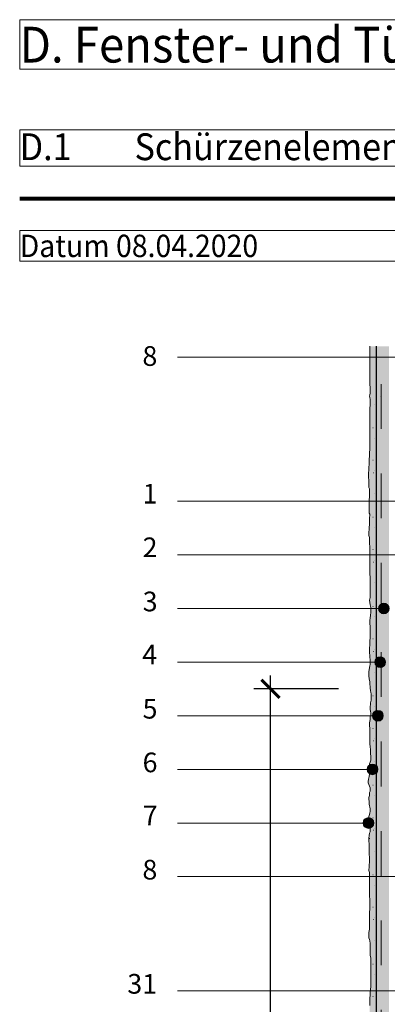
# Paper-space layout '02.29 19. Detail D.1' of a CAD drawing. Units: metres. Extents: x 0 to 210, y 0 to 297.
# Drawn here: x 15 to 56, y 141 to 252 of the extents above; entities that cross this region are included whole.
import ezdxf
from ezdxf.xclip import XClip

# ---------------------------------------------------------------- set-up
doc = ezdxf.new("R2010")
doc.units = ezdxf.units.M
doc.header["$MEASUREMENT"] = 0
doc.header["$XCLIPFRAME"] = 2
doc.linetypes.add('STRICHLINIE_S4', pattern=[0.01, 0.005, -0.005])
for name, color, linetype in [('A1------H2_______Schraffur_Filling_1_5', 7, 'Continuous'), ('A1------T2_______Text_1_5', 7, 'Continuous'), ('A1-----1H2_______Schraffur_1_5', 7, 'Continuous'), ('A1E-----M5_______Rohbau', 7, 'Continuous')]:
    doc.layers.add(name, color=color, linetype=linetype)
doc.styles.add('ERSTELLTER_STIL_1', font='txt')

# ---------------------------------------------------------------- blocks, each defined once
blk = doc.blocks.new('Zeichnung_1_1', base_point=(1688.02, 1652.13))
at = {"layer": 'A1------H2_______Schraffur_Filling_1_5', "linetype": 'Continuous', "lineweight": 20}
blk.add_hatch(color=21, dxfattribs=at).paths.add_polyline_path([(53.98, 111.24), (54.03, 110.99), (54.05, 110.71), (54.09, 110.4), (54.09, 109.53), (54.07, 109.42), (54.13, 109.27), (54.2, 109.09), (54.22, 108.92), (54.22, 108.74), (54.24, 108.55), (54.24, 106.05), (54.2, 105.59), (54.16, 105.16), (54.13, 104.83), (54.11, 104.61), (54.11, 104.35), (54.09, 104.22), (54.09, 103.96), (54.11, 103.59), (54.13, 103.3), (54.14, 103.08), (54.18, 102.53), (54.2, 102.34), (54.2, 101.99), (54.24, 101.83), (54.22, 101.51), (54.2, 101.33), (54.18, 101.05), (54.13, 100.59), (54.13, 100), (54.11, 99.74), (54.14, 99.39), (54.16, 99.08), (54.16, 98.1), (54.14, 97.64), (54.14, 97.05), (54.16, 96.76), (54.18, 96.5), (54.18, 96.22), (54.22, 95.87), (54.2, 95.59), (54.16, 95.23), (54.14, 94.99), (54.11, 94.76), (54.11, 94.1), (54.14, 93.6), (54.22, 92.88), (54.24, 92.39), (54.24, 91.58), (54.22, 91.11), (54.2, 90.8), (54.16, 90.41), (54.14, 89.95), (54.13, 89.66), (54.13, 89.35), (54.25, 88.92), (54.33, 88.53), (54.33, 88.09), (54.29, 87.65), (54.22, 87.19), (54.2, 86.89), (54.18, 86.65), (54.18, 86.38), (54.2, 86.1), (54.2, 85.49), (54.24, 85.12), (54.25, 84.68), (54.29, 84.31), (54.29, 84.09), (54.25, 83.65), (54.22, 83.34), (54.2, 83.15), (54.2, 82.89), (54.18, 82.58), (54.16, 82.38), (54.16, 82.05), (54.14, 81.66), (54.14, 81.03), (54.16, 80.88), (54.18, 80.68), (54.18, 79.69), (54.2, 79.35), (54.22, 78.95), (54.22, 78.76), (54.24, 78.52), (54.25, 78.32), (54.25, 77.23), (54.22, 77.05), (54.2, 76.9), (54.22, 76.75), (54.22, 76.63), (54.21, 76.51), (54.21, 76.35), (54.2, 76.19), (54.2, 75.73), (54.18, 75.58), (54.18, 75.44), (54.2, 75.29), (54.22, 75.1), (54.23, 75), (54.26, 74.82), (54.29, 74.69), (54.32, 74.59), (54.33, 74.58), (54.51, 74.58), (54.86, 74.58), (55.16, 74.57), (55.45, 74.55), (56.55, 74.55), (56.99, 74.57), (57.38, 74.57), (57.73, 74.6), (58.35, 74.6), (58.74, 74.63), (59.16, 74.69), (59.57, 74.74), (59.83, 74.73), (60.22, 74.66), (60.49, 74.56), (60.75, 74.51), (60.97, 74.49), (61.37, 74.51), (63.68, 74.52), (63.95, 74.53), (64.21, 74.52), (64.25, 74.52), (64.54, 74.45), (64.65, 74.44), (65.19, 74.43), (65.41, 74.4), (65.53, 74.38), (65.81, 74.38), (65.97, 74.39), (66.18, 74.39), (66.33, 74.41), (66.45, 74.52), (66.5, 74.63), (66.55, 74.85), (66.57, 74.99), (66.64, 75.22), (66.67, 75.5), (66.67, 75.81), (66.62, 76.16), (66.57, 76.48), (66.44, 76.82), (66.4, 76.98), (66.36, 77.19), (66.34, 77.48), (66.34, 77.68), (66.38, 77.91), (66.42, 78.2), (66.46, 78.6), (66.46, 78.9), (66.45, 79.18), (66.42, 79.37), (66.41, 79.59), (66.4, 80.03), (66.48, 80.34), (66.5, 80.54), (66.5, 80.67), (66.45, 81.01), (66.43, 81.39), (66.42, 81.72), (66.43, 82.01), (66.45, 82.35), (66.46, 82.66), (66.48, 82.96), (66.48, 83.33), (66.43, 83.73), (66.43, 84.04), (66.46, 84.33), (66.48, 84.56), (66.49, 84.79), (66.5, 85.24), (66.52, 85.55), (66.55, 85.79), (66.55, 86.02), (66.53, 86.24), (66.52, 86.44), (66.5, 86.65), (66.5, 86.79), (66.49, 86.93), (66.48, 87.11), (66.48, 87.32), (66.5, 87.52), (66.5, 87.71), (66.48, 87.96), (66.49, 88.09), (66.33, 88.35), (66.26, 88.46), (66.15, 88.7), (66.03, 88.92), (65.96, 89.03), (65.91, 89.13), (65.84, 89.24), (65.74, 89.28), (65.74, 75.32), (54.95, 75.32), (54.95, 161.94), (54.94, 161.94), (54.95, 161.94), (54.95, 172.07), (54.92, 172.1), (54.91, 172.13), (54.9, 172.16), (54.88, 172.19), (54.87, 172.22), (54.86, 172.25), (54.86, 172.28), (54.85, 172.31), (54.85, 172.34), (54.84, 172.37), (54.84, 172.4), (54.84, 172.43), (54.85, 172.47), (54.85, 172.5), (54.86, 172.53), (54.86, 172.56), (54.87, 172.59), (54.88, 172.62), (54.9, 172.65), (54.91, 172.68), (54.92, 172.7), (54.94, 172.73), (54.95, 215.06), (54.18, 215.06), (54.18, 214.74), (54.2, 214.08), (54.19, 213.64), (54.18, 210.78), (54.22, 210.47), (54.22, 209.83), (54.2, 209.61), (54.15, 209.46), (54.2, 209.31), (54.22, 209.11), (54.22, 208.44), (54.18, 208.17), (54.18, 205.59), (54.2, 204.96), (54.2, 204.71), (54.18, 204.17), (54.18, 203.45), (54.16, 203.19), (54.16, 202.83), (54.13, 202.35), (54.13, 202.18), (54.11, 201.87), (54.09, 201.48), (54.07, 201.24), (54.05, 200.87), (54.03, 200.61), (54.03, 200.43), (54.07, 200.01), (54.07, 199.49), (54.09, 199.27), (54.14, 199.12), (54.14, 198.4), (54.11, 197.7), (54.11, 196.37), (54.18, 196.26), (54.2, 196.1), (54.16, 195.95), (54.16, 195.19), (54.14, 195.08), (54.13, 194.83), (54.11, 194.55), (54.09, 194.25), (54.09, 193.9), (54.11, 193.76), (54.14, 193.65), (54.16, 193.52), (54.16, 192.98), (54.2, 192.24), (54.2, 189.57), (54.24, 189.22), (54.25, 188.85), (54.25, 187.8), (54.24, 187.27), (54.24, 186.95), (54.2, 186.79), (54.16, 186.64), (54.24, 186.12), (54.29, 185.81), (54.29, 185.22), (54.27, 185.02), (54.24, 184.58), (54.2, 184.45), (54.2, 184.04), (54.24, 183.69), (54.22, 183.43), (54.22, 182.33), (54.2, 182.2), (54.18, 182.09), (54.18, 181.64), (54.16, 181.28), (54.16, 180.78), (54.18, 180.41), (54.22, 179.82), (54.22, 179.45), (54.2, 179.29), (54.09, 178.66), (54.07, 178.53), (54.07, 178.22), (54.13, 177.83), (54.16, 177.7), (54.18, 177.5), (54.2, 177.35), (54.24, 176.83), (54.27, 176.52), (54.31, 176.34), (54.33, 176.15), (54.33, 175.47), (54.31, 175.32), (54.27, 175.17), (54.27, 175.03), (54.25, 174.71), (54.25, 174.6), (54.24, 174.44), (54.27, 174.2), (54.31, 174.03), (54.31, 173.79), (54.25, 173.64), (54.24, 173.53), (54.24, 173.42), (54.22, 173.28), (54.18, 173.15), (54.16, 172.89), (54.14, 172.72), (54.18, 172.21), (54.18, 171.25), (54.2, 171.01), (54.2, 170.51), (54.22, 170.31), (54.27, 169.88), (54.27, 169.55), (54.29, 169.11), (54.29, 168.74), (54.24, 168.54), (54.16, 168.35), (54.14, 168.19), (54.14, 167.17), (54.11, 166.92), (54.05, 166.62), (54.02, 166.38), (54.02, 166.23), (54.07, 166.01), (54.22, 165.66), (54.25, 165.53), (54.25, 165.4), (54.22, 165.28), (54.16, 165.13), (54.14, 165), (54.14, 164.81), (54.09, 164.56), (54.09, 164.39), (54.11, 164.11), (54.11, 163.99), (54.13, 163.78), (54.16, 163.67), (54.2, 163.47), (54.24, 163.36), (54.24, 163.16), (54.22, 163.01), (54.18, 162.86), (54.14, 162.66), (54.09, 162.46), (54.03, 162.22), (54.09, 162.03), (54.16, 161.92), (54.2, 161.81), (54.2, 161.7), (54.24, 161.53), (54.24, 161), (54.22, 160.87), (54.22, 160.72), (54.14, 160.57), (54.11, 160.32), (54.07, 160.02), (54.07, 159.62), (54.11, 159.47), (54.13, 159.28), (54.13, 158.14), (54.14, 157.96), (54.14, 157.26), (54.13, 157.13), (54.13, 156.91), (54.11, 156.72), (54.07, 156.54), (54.09, 156.39), (54.16, 156.17), (54.16, 155.73), (54.14, 155.52), (54.14, 153.74), (54.16, 153.46), (54.18, 153.22), (54.18, 153.02), (54.2, 152.76), (54.2, 152.02), (54.16, 151.82), (54.16, 150.31), (54.14, 150.01), (54.14, 149.85), (54.09, 149.48), (54.09, 148.89), (54.14, 148.7), (54.2, 148.54), (54.22, 148.24), (54.24, 147.98), (54.24, 147.27), (54.25, 146.91), (54.29, 146.64), (54.29, 146.42), (54.31, 146.12), (54.31, 143.38), (54.25, 142.88), (54.24, 142.64), (54.22, 142.44), (54.2, 142.18), (54.18, 141.94), (54.18, 141.29), (54.16, 141.03), (54.16, 140.81), (54.18, 140.5), (54.22, 140.19), (54.25, 139.91), (54.27, 139.58), (54.27, 139.19), (54.2, 138.56), (54.2, 137.5), (54.16, 137.16), (54.16, 136.79), (54.18, 136.63), (54.18, 136.28), (54.24, 135.93), (54.24, 135.73), (54.27, 135.49), (54.27, 134.56), (54.24, 134.1), (54.24, 132.87), (54.25, 132.59), (54.25, 132.32), (54.27, 132.2), (54.27, 131.67), (54.25, 131.47), (54.24, 131.36), (54.22, 131.19), (54.2, 131.08), (54.18, 130.91), (54.16, 130.8), (54.16, 130.43), (54.14, 130.25), (54.14, 130.08), (54.18, 129.81), (54.18, 129.48), (54.2, 129.18), (54.2, 129), (54.22, 128.7), (54.22, 128.19), (54.18, 127.78), (54.13, 127.36), (54.13, 126.77), (54.14, 126.51), (54.2, 126.31), (54.24, 126.08), (54.25, 125.94), (54.25, 125.31), (54.2, 124.76), (54.2, 124.24), (54.24, 123.95), (54.29, 123.74), (54.33, 123.5), (54.37, 123.23), (54.37, 122.45), (54.35, 122.21), (54.35, 121.84), (54.33, 121.64), (54.33, 121.49), (54.31, 121.33), (54.29, 121.05), (54.27, 120.9), (54.27, 120.43), (54.29, 120.31), (54.35, 120.07), (54.35, 119.95), (54.27, 119.67), (54.24, 119.41), (54.2, 119.23), (54.37, 118.93), (54.4, 118.78), (54.35, 118.51), (54.29, 118.16), (54.2, 117.84), (54.2, 117.62), (54.16, 117.39), (54.2, 117.22), (54.24, 116.98), (54.31, 116.79), (54.35, 116.57), (54.37, 116.37), (54.38, 116.15), (54.38, 115.95), (54.37, 115.61), (54.22, 115.13), (54.16, 114.95), (54.16, 114.69), (54.2, 114.51), (54.13, 114.27), (54.07, 114.03), (54.02, 113.86), (54, 113.66), (54, 113.42), (54.03, 113.22), (54.05, 112.9), (54.05, 112.52), (54.03, 112.19), (54.02, 111.82), (54, 111.52)])
at = {"layer": 'A1------H2_______Schraffur_Filling_1_5', "linetype": 'Continuous', "lineweight": 35}
blk.add_hatch(color=254, dxfattribs=at).paths.add_polyline_path([(64.55, 76.32), (56.35, 76.32), (56.35, 215.06), (54.95, 215.06), (54.95, 75.32), (65.74, 75.32), (65.74, 118.88), (90.72, 118.88), (91.39, 120.03), (64.55, 120.02)])
at = {"layer": 'A1E-----M5_______Rohbau', "linetype": 'Continuous', "lineweight": 20}
for points in [[(55.16, 185.72), (55.21, 185.49), (55.34, 185.3), (55.53, 185.17), (55.76, 185.12), (55.99, 185.17), (56.19, 185.3), (56.32, 185.49), (56.36, 185.72), (56.32, 185.95), (56.19, 186.15), (55.99, 186.28), (55.76, 186.32), (55.53, 186.28), (55.34, 186.15), (55.21, 185.95)], [(54.76, 179.72), (54.8, 179.49), (54.93, 179.3), (55.13, 179.17), (55.36, 179.12), (55.59, 179.17), (55.78, 179.3), (55.91, 179.49), (55.96, 179.72), (55.91, 179.95), (55.78, 180.15), (55.59, 180.28), (55.36, 180.32), (55.13, 180.28), (54.93, 180.15), (54.8, 179.95)], [(54.5, 173.72), (54.54, 173.49), (54.67, 173.3), (54.87, 173.17), (55.1, 173.12), (55.33, 173.17), (55.52, 173.3), (55.65, 173.49), (55.7, 173.72), (55.65, 173.95), (55.52, 174.15), (55.33, 174.28), (55.1, 174.32), (54.87, 174.28), (54.67, 174.15), (54.54, 173.95)], [(53.9, 167.72), (53.94, 167.49), (54.07, 167.3), (54.27, 167.17), (54.5, 167.12), (54.73, 167.17), (54.92, 167.3), (55.05, 167.49), (55.1, 167.72), (55.05, 167.95), (54.92, 168.15), (54.73, 168.28), (54.5, 168.32), (54.27, 168.28), (54.07, 168.15), (53.94, 167.95)], [(53.44, 161.72), (53.49, 161.49), (53.62, 161.3), (53.81, 161.17), (54.04, 161.12), (54.27, 161.17), (54.47, 161.3), (54.6, 161.49), (54.64, 161.72), (54.6, 161.95), (54.47, 162.15), (54.27, 162.28), (54.04, 162.32), (53.81, 162.28), (53.62, 162.15), (53.49, 161.95)]]:
    blk.add_hatch(color=7, dxfattribs=at).paths.add_polyline_path(points)
at = {"layer": 'A1------T2_______Text_1_5', "color": 255, "linetype": 'Continuous', "lineweight": 5, "ltscale": 1000}
for p, q in [((121.79, 251.58), (15, 251.58)), ((15, 251.58), (15, 246.05)), ((15, 246.05), (121.79, 246.05)), ((192.76, 239.26), (15, 239.26)), ((15, 239.26), (15, 235.2)), ((15, 235.2), (192.76, 235.2)), ((105.89, 228.02), (15, 228.02)), ((15, 228.02), (15, 224.57)), ((15, 224.57), (105.89, 224.57))]:
    blk.add_line(p, q, dxfattribs=at)
at = {"layer": 'A1------T2_______Text_1_5', "color": 252, "linetype": 'Continuous', "lineweight": 80, "ltscale": 1000}
blk.add_line((190, 231.56), (15, 231.56), dxfattribs=at)
at = {"layer": 'A1------T2_______Text_1_5', "color": 7, "linetype": 'Continuous', "lineweight": 20, "ltscale": 1000}
for p, q in [((63.27, 213.85), (32.66, 213.85)), ((63.27, 155.72), (32.66, 155.72))]:
    blk.add_line(p, q, dxfattribs=at)
at = {"layer": 'A1------T2_______Text_1_5', "color": 7, "linetype": 'Continuous', "lineweight": 13, "ltscale": 1000}
for p, q in [((91.73, 197.72), (32.66, 197.72)), ((72.72, 191.72), (32.66, 191.72)), ((55.16, 185.72), (32.66, 185.72)), ((54.76, 179.72), (32.66, 179.72)), ((54.5, 173.72), (32.66, 173.72)), ((53.9, 167.72), (32.66, 167.72)), ((53.44, 161.72), (32.66, 161.72))]:
    blk.add_line(p, q, dxfattribs=at)
at = {"layer": 'A1------T2_______Text_1_5', "color": 7, "linetype": 'Continuous', "lineweight": 60, "ltscale": 1000}
blk.add_line((44.08, 175.72), (42.08, 177.72), dxfattribs=at)
at = {"layer": 'A1------T2_______Text_1_5', "color": 7, "linetype": 'Continuous', "lineweight": 25, "ltscale": 1000}
for p, q in [((43.08, 176.72), (43.08, 178.22)), ((50.67, 176.72), (41.21, 176.72)), ((43.08, 76.32), (43.08, 176.72))]:
    blk.add_line(p, q, dxfattribs=at)
at = {"layer": 'A1-----1H2_______Schraffur_1_5', "color": 7, "linetype": 'Continuous', "lineweight": 13, "ltscale": 1000}
for p, q in [((54.72, 208.58), (54.73, 208.58)), ((54.86, 208.5), (54.87, 208.5)), ((54.54, 205.94), (54.55, 205.94)), ((54.7, 204.77), (54.71, 204.77)), ((54.94, 203.25), (54.95, 203.25)), ((54.54, 202.31), (54.55, 202.31)), ((54.58, 200.91), (54.59, 200.91)), ((54.7, 201.14), (54.71, 201.14)), ((54.72, 198.58), (54.73, 198.58)), ((54.86, 198.5), (54.87, 198.5)), ((54.54, 195.94), (54.55, 195.94)), ((54.7, 194.77), (54.71, 194.77)), ((54.94, 193.25), (54.95, 193.25)), ((54.54, 192.31), (54.55, 192.31)), ((54.58, 190.91), (54.59, 190.91)), ((54.7, 191.14), (54.71, 191.14)), ((54.72, 188.58), (54.73, 188.58)), ((54.86, 188.5), (54.87, 188.5)), ((54.54, 185.94), (54.55, 185.94)), ((54.7, 184.77), (54.71, 184.77)), ((54.94, 183.25), (54.95, 183.25)), ((54.54, 182.31), (54.55, 182.31)), ((54.58, 180.91), (54.59, 180.91)), ((54.7, 181.14), (54.71, 181.14)), ((54.72, 178.58), (54.73, 178.58)), ((54.86, 178.5), (54.87, 178.5)), ((54.54, 175.94), (54.55, 175.94)), ((54.7, 174.77), (54.71, 174.77)), ((54.94, 173.25), (54.95, 173.25)), ((54.54, 172.31), (54.55, 172.31)), ((54.58, 170.91), (54.59, 170.91)), ((54.7, 171.14), (54.71, 171.14)), ((54.72, 168.58), (54.73, 168.58)), ((54.86, 168.5), (54.87, 168.5)), ((54.54, 165.94), (54.55, 165.94)), ((54.7, 164.77), (54.71, 164.77)), ((54.94, 163.25), (54.95, 163.25)), ((54.54, 162.31), (54.55, 162.31)), ((54.58, 160.91), (54.59, 160.91)), ((54.7, 161.14), (54.71, 161.14)), ((54.17, 159.98), (54.18, 159.98)), ((54.72, 158.58), (54.73, 158.58)), ((54.86, 158.5), (54.87, 158.5)), ((54.54, 155.94), (54.55, 155.94)), ((54.7, 154.77), (54.71, 154.77)), ((54.17, 153.61), (54.18, 153.61)), ((54.94, 153.25), (54.95, 153.25)), ((54.54, 152.31), (54.55, 152.31)), ((54.58, 150.91), (54.59, 150.91)), ((54.7, 151.14), (54.71, 151.14)), ((54.17, 149.98), (54.18, 149.98)), ((54.72, 148.58), (54.73, 148.58)), ((54.86, 148.5), (54.87, 148.5)), ((54.54, 145.94), (54.55, 145.94)), ((54.7, 144.77), (54.71, 144.77)), ((54.94, 143.25), (54.95, 143.25)), ((54.54, 142.31), (54.55, 142.31))]:
    blk.add_line(p, q, dxfattribs=at)
at = {"layer": 'A1E-----M5_______Rohbau', "color": 7, "linetype": 'Continuous', "lineweight": 13, "ltscale": 1000}
for p, q in [((54.18, 214.74), (54.18, 215.06)), ((54.2, 214.21), (54.18, 214.74)), ((54.18, 213.33), (54.2, 213.95)), ((54.2, 213.95), (54.2, 214.21)), ((54.18, 212.9), (54.18, 213.33)), ((54.18, 211.34), (54.18, 212.9)), ((54.18, 211.08), (54.18, 211.34)), ((54.18, 210.75), (54.18, 211.08)), ((54.22, 210.47), (54.18, 210.75)), ((54.22, 210.25), (54.22, 210.47)), ((54.15, 209.46), (54.2, 209.61)), ((54.15, 209.46), (54.2, 209.31)), ((54.2, 209.61), (54.22, 209.81)), ((54.2, 209.31), (54.22, 209.11)), ((54.22, 210.12), (54.22, 210.25)), ((54.22, 209.99), (54.22, 210.12)), ((54.22, 209.81), (54.22, 209.99)), ((54.22, 208.44), (54.18, 208.17)), ((54.22, 209.11), (54.22, 208.92)), ((54.22, 208.92), (54.22, 208.79)), ((54.22, 208.79), (54.22, 208.67)), ((54.22, 208.67), (54.22, 208.44)), ((54.18, 208.17), (54.18, 207.84)), ((54.18, 207.84), (54.18, 207.58)), ((54.18, 207.58), (54.18, 206.01)), ((54.18, 206.01), (54.18, 205.59)), ((54.18, 205.59), (54.2, 204.96)), ((54.2, 204.96), (54.2, 204.71)), ((54.2, 204.71), (54.18, 204.17)), ((54.18, 204.17), (54.18, 203.86)), ((54.18, 203.86), (54.18, 203.75)), ((54.16, 202.83), (54.13, 202.35)), ((54.18, 203.45), (54.16, 203.19)), ((54.16, 203.19), (54.16, 203.05)), ((54.16, 203.05), (54.16, 202.83)), ((54.18, 203.75), (54.18, 203.45)), ((54.11, 201.87), (54.09, 201.48)), ((54.13, 202.18), (54.11, 201.87)), ((54.13, 202.35), (54.13, 202.18)), ((54.05, 200.87), (54.03, 200.61)), ((54.03, 200.61), (54.03, 200.43)), ((54.07, 201.24), (54.05, 200.87)), ((54.09, 201.48), (54.07, 201.24)), ((54.03, 200.43), (54.07, 200.01)), ((54.07, 200.01), (54.07, 199.71)), ((54.07, 199.71), (54.07, 199.49)), ((54.07, 199.49), (54.09, 199.27)), ((54.09, 199.27), (54.14, 199.12)), ((54.14, 198.4), (54.11, 197.7)), ((54.14, 199.12), (54.14, 198.99)), ((54.14, 198.99), (54.14, 198.77)), ((54.14, 198.77), (54.14, 198.59)), ((54.14, 198.59), (54.14, 198.4)), ((54.11, 197.7), (54.11, 197.26)), ((54.11, 197.26), (54.11, 196.85)), ((54.11, 196.85), (54.11, 196.72)), ((54.11, 196.72), (54.11, 196.37)), ((54.11, 196.37), (54.18, 196.26)), ((54.2, 196.1), (54.16, 195.95)), ((54.18, 196.26), (54.2, 196.1)), ((54.14, 195.08), (54.13, 194.83)), ((54.16, 195.19), (54.14, 195.08)), ((54.16, 195.95), (54.16, 195.42)), ((54.16, 195.42), (54.16, 195.19)), ((54.11, 194.55), (54.09, 194.25)), ((54.09, 194.25), (54.09, 193.9)), ((54.09, 193.9), (54.11, 193.76)), ((54.13, 194.83), (54.11, 194.55)), ((54.11, 193.76), (54.14, 193.65)), ((54.14, 193.65), (54.16, 193.52)), ((54.16, 193.52), (54.16, 192.98)), ((54.16, 192.98), (54.18, 192.61)), ((54.18, 192.61), (54.2, 192.24)), ((54.2, 192.24), (54.2, 191.91)), ((54.2, 191.91), (54.2, 191.62)), ((54.2, 191.62), (54.2, 191.51)), ((54.2, 191.51), (54.2, 191.1)), ((54.2, 191.1), (54.2, 190.84)), ((54.2, 190.84), (54.2, 190.33)), ((54.2, 190.33), (54.2, 189.96)), ((54.2, 189.96), (54.2, 189.57)), ((54.2, 189.57), (54.24, 189.22)), ((54.24, 189.22), (54.25, 188.85)), ((54.25, 188.85), (54.25, 188.56)), ((54.25, 188.56), (54.25, 188.37)), ((54.25, 188.37), (54.25, 187.91)), ((54.25, 187.8), (54.24, 187.27)), ((54.24, 187.27), (54.24, 186.95)), ((54.25, 187.91), (54.25, 187.8)), ((54.2, 186.79), (54.16, 186.64)), ((54.16, 186.64), (54.24, 186.12)), ((54.24, 186.95), (54.2, 186.79)), ((54.24, 186.12), (54.29, 185.81)), ((54.29, 185.22), (54.27, 185.02)), ((54.29, 185.81), (54.29, 185.48)), ((54.29, 185.48), (54.29, 185.22)), ((54.24, 184.58), (54.2, 184.45)), ((54.2, 184.45), (54.2, 184.04)), ((54.2, 184.04), (54.24, 183.69)), ((54.27, 185.02), (54.24, 184.58)), ((54.24, 183.69), (54.22, 183.43)), ((54.22, 183.43), (54.22, 182.94)), ((54.22, 182.94), (54.22, 182.79)), ((54.2, 182.2), (54.18, 182.09)), ((54.18, 182.09), (54.18, 181.77)), ((54.18, 181.77), (54.18, 181.64)), ((54.22, 182.33), (54.2, 182.2)), ((54.22, 182.79), (54.22, 182.47)), ((54.22, 182.47), (54.22, 182.33)), ((54.18, 181.64), (54.16, 181.28)), ((54.16, 181.28), (54.16, 180.78)), ((54.16, 180.78), (54.18, 180.41)), ((54.18, 180.41), (54.22, 179.82)), ((54.22, 179.82), (54.22, 179.45)), ((54.09, 178.66), (54.07, 178.53)), ((54.07, 178.53), (54.07, 178.22)), ((54.2, 179.29), (54.09, 178.66)), ((54.22, 179.45), (54.2, 179.29)), ((54.07, 178.22), (54.13, 177.83)), ((54.13, 177.83), (54.16, 177.7)), ((54.16, 177.7), (54.18, 177.5)), ((54.18, 177.5), (54.2, 177.35)), ((54.2, 177.35), (54.24, 176.83)), ((54.24, 176.83), (54.27, 176.52)), ((54.27, 176.52), (54.31, 176.34)), ((54.31, 176.34), (54.33, 176.15)), ((54.31, 175.32), (54.27, 175.17)), ((54.27, 175.17), (54.27, 175.03)), ((54.33, 175.47), (54.31, 175.32)), ((54.33, 176.15), (54.33, 175.89)), ((54.33, 175.89), (54.33, 175.67)), ((54.33, 175.67), (54.33, 175.47)), ((54.25, 174.6), (54.24, 174.44)), ((54.24, 174.44), (54.27, 174.2)), ((54.27, 175.03), (54.25, 174.71)), ((54.25, 174.71), (54.25, 174.6)), ((54.27, 174.2), (54.31, 174.03)), ((54.31, 174.03), (54.31, 173.9)), ((54.18, 173.15), (54.16, 172.89)), ((54.22, 173.28), (54.18, 173.15)), ((54.24, 173.42), (54.22, 173.28)), ((54.25, 173.64), (54.24, 173.53)), ((54.24, 173.53), (54.24, 173.42)), ((54.31, 173.79), (54.25, 173.64)), ((54.31, 173.9), (54.31, 173.79)), ((54.16, 172.89), (54.14, 172.72)), ((54.14, 172.72), (54.18, 172.21)), ((54.18, 172.21), (54.18, 172.04)), ((54.18, 172.04), (54.18, 171.75)), ((54.18, 171.75), (54.18, 171.58)), ((54.18, 171.58), (54.18, 171.25)), ((54.18, 171.25), (54.2, 171.01)), ((54.2, 171.01), (54.2, 170.82)), ((54.2, 170.82), (54.2, 170.51)), ((54.2, 170.51), (54.22, 170.31)), ((54.22, 170.31), (54.27, 169.88)), ((54.27, 169.88), (54.27, 169.55)), ((54.24, 168.54), (54.16, 168.35)), ((54.29, 168.74), (54.24, 168.54)), ((54.27, 169.55), (54.29, 169.11)), ((54.29, 169.11), (54.29, 168.74)), ((54.16, 168.35), (54.14, 168.19)), ((54.14, 168.19), (54.14, 167.58)), ((54.14, 167.58), (54.14, 167.17)), ((54.05, 166.62), (54.02, 166.38)), ((54.02, 166.38), (54.02, 166.23)), ((54.11, 166.92), (54.05, 166.62)), ((54.14, 167.17), (54.11, 166.92)), ((54.02, 166.23), (54.07, 166.01)), ((54.07, 166.01), (54.22, 165.66)), ((54.22, 165.28), (54.16, 165.13)), ((54.22, 165.66), (54.25, 165.53)), ((54.25, 165.4), (54.22, 165.28)), ((54.25, 165.53), (54.25, 165.4)), ((54.14, 164.81), (54.09, 164.56)), ((54.09, 164.56), (54.09, 164.39)), ((54.09, 164.39), (54.11, 164.11)), ((54.16, 165.13), (54.14, 165)), ((54.14, 165), (54.14, 164.81)), ((54.11, 164.11), (54.11, 163.99)), ((54.11, 163.99), (54.13, 163.78)), ((54.13, 163.78), (54.16, 163.67)), ((54.16, 163.67), (54.2, 163.47)), ((54.2, 163.47), (54.24, 163.36)), ((54.24, 163.16), (54.22, 163.01)), ((54.24, 163.36), (54.24, 163.16)), ((54.09, 162.46), (54.03, 162.22)), ((54.03, 162.22), (54.09, 162.03)), ((54.14, 162.66), (54.09, 162.46)), ((54.09, 162.03), (54.16, 161.92)), ((54.18, 162.86), (54.14, 162.66)), ((54.16, 161.92), (54.2, 161.81)), ((54.22, 163.01), (54.18, 162.86)), ((54.2, 161.81), (54.2, 161.7)), ((54.2, 161.7), (54.24, 161.53)), ((54.24, 161), (54.22, 160.87)), ((54.22, 160.87), (54.22, 160.72)), ((54.24, 161.53), (54.24, 161.37)), ((54.24, 161.37), (54.24, 161.15)), ((54.24, 161.15), (54.24, 161)), ((54.11, 160.32), (54.07, 160.02)), ((54.07, 160.02), (54.07, 159.84)), ((54.07, 159.84), (54.07, 159.62)), ((54.14, 160.57), (54.11, 160.32)), ((54.22, 160.72), (54.14, 160.57)), ((54.07, 159.62), (54.11, 159.47)), ((54.11, 159.47), (54.13, 159.28)), ((54.13, 159.28), (54.13, 159.08)), ((54.13, 159.08), (54.13, 158.9)), ((54.13, 158.9), (54.13, 158.62)), ((54.13, 158.62), (54.13, 158.38)), ((54.13, 158.38), (54.13, 158.14)), ((54.13, 158.14), (54.14, 157.96)), ((54.14, 157.96), (54.14, 157.7)), ((54.14, 157.7), (54.14, 157.46)), ((54.11, 156.72), (54.07, 156.54)), ((54.07, 156.54), (54.09, 156.39)), ((54.13, 156.91), (54.11, 156.72)), ((54.14, 157.26), (54.13, 157.13)), ((54.13, 157.13), (54.13, 156.91)), ((54.14, 157.46), (54.14, 157.26)), ((54.09, 156.39), (54.16, 156.17)), ((54.16, 155.73), (54.14, 155.52)), ((54.14, 155.52), (54.14, 155.19)), ((54.16, 156.17), (54.16, 155.98)), ((54.16, 155.98), (54.16, 155.73)), ((54.14, 155.19), (54.14, 154.95)), ((54.14, 154.95), (54.14, 154.68)), ((54.14, 154.68), (54.14, 154.38)), ((54.14, 154.38), (54.14, 154.14)), ((54.14, 154.14), (54.14, 153.96)), ((54.14, 153.96), (54.14, 153.74)), ((54.14, 153.74), (54.16, 153.46)), ((54.16, 153.46), (54.18, 153.22)), ((54.18, 153.22), (54.18, 153.02)), ((54.2, 152.02), (54.16, 151.82)), ((54.18, 153.02), (54.2, 152.76)), ((54.2, 152.76), (54.2, 152.54)), ((54.2, 152.54), (54.2, 152.28)), ((54.2, 152.28), (54.2, 152.02)), ((54.16, 151.82), (54.16, 151.63)), ((54.16, 151.63), (54.16, 151.41)), ((54.16, 151.41), (54.16, 151.25)), ((54.16, 151.25), (54.16, 151.01)), ((54.16, 151.01), (54.16, 150.79)), ((54.14, 149.85), (54.09, 149.48)), ((54.16, 150.31), (54.14, 150.01)), ((54.14, 150.01), (54.14, 149.85)), ((54.16, 150.79), (54.16, 150.51)), ((54.16, 150.51), (54.16, 150.31)), ((54.09, 149.48), (54.09, 149.29)), ((54.09, 149.29), (54.09, 149.07)), ((54.09, 149.07), (54.09, 148.89)), ((54.09, 148.89), (54.14, 148.7)), ((54.14, 148.7), (54.2, 148.54)), ((54.2, 148.54), (54.22, 148.24)), ((54.22, 148.24), (54.24, 147.98)), ((54.24, 147.98), (54.24, 147.67)), ((54.24, 147.67), (54.24, 147.27)), ((54.24, 147.27), (54.25, 146.91)), ((54.25, 146.91), (54.29, 146.64)), ((54.29, 146.64), (54.29, 146.42)), ((54.29, 146.42), (54.31, 146.12)), ((54.31, 146.12), (54.31, 145.81)), ((54.31, 145.81), (54.31, 145.55)), ((54.31, 145.55), (54.31, 145.4)), ((54.31, 145.4), (54.31, 145.15)), ((54.31, 145.15), (54.31, 144.92)), ((54.31, 144.92), (54.31, 144.7)), ((54.31, 144.7), (54.31, 144.44)), ((54.31, 144.44), (54.31, 144.19)), ((54.31, 143.38), (54.25, 142.88)), ((54.31, 144.19), (54.31, 143.95)), ((54.31, 143.95), (54.31, 143.63)), ((54.31, 143.63), (54.31, 143.38)), ((54.2, 142.18), (54.18, 141.94)), ((54.22, 142.44), (54.2, 142.18)), ((54.24, 142.64), (54.22, 142.44)), ((54.25, 142.88), (54.24, 142.64)), ((54.18, 141.94), (54.18, 141.7)), ((54.18, 141.7), (54.18, 141.51)), ((54.18, 141.51), (54.18, 141.29))]:
    blk.add_line(p, q, dxfattribs=at)
at = {"layer": 'A1E-----M5_______Rohbau', "color": 7, "linetype": 'Continuous', "lineweight": 25, "ltscale": 1000}
for p, q in [((54.95, 75.32), (54.95, 215.06)), ((55.35, 209.46), (55.36, 209.46))]:
    blk.add_line(p, q, dxfattribs=at)
at = {"layer": 'A1E-----M5_______Rohbau', "color": 7, "linetype": 'STRICHLINIE_S4', "lineweight": 13, "ltscale": 1000}
blk.add_line((55.46, 75.82), (55.46, 215.06), dxfattribs=at)
at = {"layer": 'A1E-----M5_______Rohbau', "color": 7, "linetype": 'Continuous', "lineweight": 20, "ltscale": 1000}
for p, q in [((32.66, 197.72), (91.73, 197.72)), ((32.66, 191.72), (72.72, 191.72)), ((32.66, 185.72), (55.16, 185.72)), ((32.66, 179.72), (54.76, 179.72)), ((32.66, 173.72), (54.5, 173.72)), ((32.66, 167.72), (53.9, 167.72)), ((32.66, 161.72), (53.44, 161.72)), ((32.66, 142.96), (92.05, 142.96))]:
    blk.add_line(p, q, dxfattribs=at)
for centre in [(55.76, 185.72), (55.36, 179.72), (55.1, 173.72), (54.5, 167.72), (54.04, 161.72)]:
    blk.add_circle(centre, 0.6, dxfattribs=at)
at = {"layer": 'A1------T2_______Text_1_5', "color": 7, "linetype": 'Continuous', "lineweight": 25, "attachment_point": 4}
for s, insert, char_height in [('{\\A1;\\W0.93383x;D. Fenster- und T}{\\A1;\\fArial|b0|i0|c0|p0;\\W0.93383x;ü}{\\A1;\\W0.93383x;rsturz}', (15, 248.79), 3.9999), ('{\\A1;\\W0.93383x;D.1 ^I }{\\A1;\\H1.00004x;\\W0.93383x;Sch}{\\A1;\\fArial|b0|i0|c0|p0;\\H1.00004x;\\W0.93383x;ü}{\\A1;\\H1.00004x;\\W0.93383x;rzenelement und Sturzd}{\\A1;\\fArial|b0|i0|c0|p0;\\H1.00004x;\\W0.93383x;ä}{\\A1;\\H1.00004x;\\W0.93383x;mmung D}{\\A1;\\fArial|b0|i0|c0|p0;\\H1.00004x;\\W0.93383x;ä}{\\A1;\\H1.00004x;\\W0.93383x;mmung MW}', (15, 237.37), 3), ('{\\A1;\\W0.93383x;Datum 08.04.2020}', (15, 226.28), 2.5001)]:
    blk.add_mtext(s, dxfattribs=dict(at, insert=insert, char_height=char_height))
at = {"layer": 'A1------T2_______Text_1_5', "color": 7, "linetype": 'Continuous', "lineweight": 40, "char_height": 2.2, "attachment_point": 4, "style": 'ERSTELLTER_STIL_1'}
for s, insert in [('{\\A1;8}', (28.74, 213.96)), ('{\\A1;1}', (28.76, 198.56)), ('{\\A1;3}', (28.77, 186.5)), ('{\\A1;4}', (28.72, 180.56)), ('{\\A1;5}', (28.76, 174.5)), ('{\\A1;6}', (28.76, 168.5)), ('{\\A1;7}', (28.78, 162.56)), ('{\\A1;8}', (28.74, 156.5)), ('{\\A1;31}', (27.05, 143.73))]:
    blk.add_mtext(s, dxfattribs=dict(at, insert=insert))
at = {"layer": 'A1------T2_______Text_1_5', "color": 7, "linetype": 'Continuous', "lineweight": 13, "insert": (28.76, 192.56), "char_height": 2.2, "attachment_point": 4, "style": 'ERSTELLTER_STIL_1'}
blk.add_mtext('{\\A1;2}', dxfattribs=at)

psp = doc.layouts.new('02.29 19. Detail D.1')

# ---------------------------------------------------------------- block references
at = {"color": 1, "linetype": 'Continuous', "lineweight": 35, "ltscale": 1000}
ref = psp.add_blockref('Zeichnung_1_1', (1688.02, 1652.13), dxfattribs=at)
XClip(ref).set_block_clipping_path([(0, 0.0000976562), (210, 297)])

doc.saveas('drawing.dxf')
